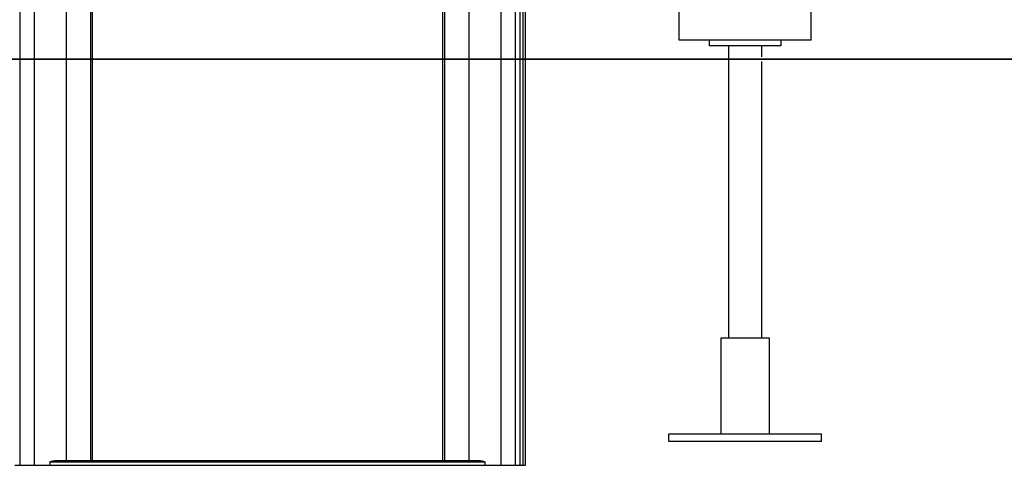
# Model space of a CAD drawing. Extents: x -43 to 43, y -24.5 to 24.5.
# Drawn here: x -8.6 to 1.7, y -21.8 to -17.1 of the extents above; entities that cross this region are included whole.
import ezdxf

# ---------------------------------------------------------------- set-up
doc = ezdxf.new("R2010")
doc.units = 0
doc.layers.get('0').update_dxf_attribs({"linetype": 'CONTINUOUS'})

msp = doc.modelspace()

# ---------------------------------------------------------------- linework, layer by layer
at = {"color": 0}
for points in [[(-8.4424, -16.2403), (-8.4424, -21.77)], [(-8.1075, -16.2403), (-8.1075, -21.7201)], [(-3.8928, -16.2403), (-3.8928, -21.7201)], [(-3.558, -16.2403), (-3.558, -21.77)], [(-1.6901, -17.32), (-1.6901, -16.22)], [(-0.3101, -17.32), (-0.3101, -16.1901)], [(-8.5933, -16.6682), (-8.5933, -21.77)], [(-3.4071, -16.6682), (-3.4071, -21.77)], [(-3.3578, -16.6889), (-3.3578, -21.77)], [(-3.3252, -16.6889), (-3.3252, -21.77)], [(-3.3002, -21.77), (-3.3002, -16.7013)], [(-7.8531, -16.9618), (-7.8531, -21.7201)], [(-7.8334, -16.97), (-7.8334, -21.7201)], [(-4.1669, -16.97), (-4.1669, -21.7201)], [(-4.1473, -16.9618), (-4.1473, -21.7201)], [(-0.3101, -17.32), (-1.6901, -17.32)], [(-1.3751, -17.32), (-1.3751, -17.38)], [(-0.625, -17.38), (-1.3751, -17.38)], [(-1.1751, -17.38), (-1.1751, -20.44)], [(-0.8251, -17.495), (-0.8251, -17.38)], [(-0.625, -17.32), (-0.625, -17.38)], [(6.7, -17.519), (-18.7001, -17.519)], [(-18.7001, -17.52), (6.7, -17.52)], [(-0.8251, -20.44), (-0.8251, -17.545)], [(-0.7451, -20.44), (-1.255, -20.44)], [(-1.255, -20.44), (-1.255, -21.4401)], [(-0.7451, -21.4401), (-0.7451, -20.44)], [(-1.8001, -21.4401), (-0.2001, -21.4401)], [(-1.8001, -21.5201), (-1.8001, -21.4401)], [(-0.2001, -21.5201), (-1.8001, -21.5201)], [(-0.2001, -21.5201), (-0.2001, -21.4401)], [(-8.275, -21.7325), (-8.2743, -21.7323), (-8.2736, -21.7321), (-8.2729, -21.7319), (-8.2722, -21.7316), (-8.2715, -21.7314), (-8.2708, -21.7312), (-8.2701, -21.731), (-8.2694, -21.7308), (-8.2687, -21.7305), (-8.268, -21.7303), (-8.2674, -21.7301), (-8.2666, -21.7299), (-8.266, -21.7297), (-8.2652, -21.7294), (-8.2646, -21.7293), (-8.2638, -21.7291), (-8.2632, -21.7288), (-8.2625, -21.7286), (-8.2618, -21.7284), (-8.2611, -21.7283), (-8.2604, -21.728), (-8.2597, -21.7279), (-8.259, -21.7277), (-8.2584, -21.7274), (-8.2577, -21.7273), (-8.257, -21.7271), (-8.2563, -21.7269), (-8.2556, -21.7267), (-8.255, -21.7266), (-8.2543, -21.7264), (-8.2536, -21.7262), (-8.2529, -21.726), (-8.2523, -21.7259), (-8.2516, -21.7257), (-8.2509, -21.7255), (-8.2503, -21.7254), (-8.2496, -21.7252), (-8.2489, -21.725), (-8.2483, -21.7249), (-8.2476, -21.7247), (-8.2469, -21.7246), (-8.2463, -21.7244), (-8.2456, -21.7243), (-8.245, -21.7241), (-8.2443, -21.724), (-8.2436, -21.7238), (-8.243, -21.7237), (-8.2423, -21.7236), (-8.2417, -21.7235), (-8.2411, -21.7233), (-8.2404, -21.7232), (-8.2397, -21.7231), (-8.2391, -21.723), (-8.2385, -21.7228), (-8.2378, -21.7227), (-8.2372, -21.7226), (-8.2366, -21.7225), (-8.2359, -21.7224), (-8.2352, -21.7223), (-8.2347, -21.7221), (-8.234, -21.7221), (-8.2333, -21.7219), (-8.2327, -21.7219), (-8.2321, -21.7218), (-8.2315, -21.7216), (-8.2308, -21.7216), (-8.2302, -21.7215), (-8.2296, -21.7214), (-8.229, -21.7213), (-8.2283, -21.7213), (-8.2277, -21.7211), (-8.2271, -21.721), (-8.2265, -21.721), (-8.2259, -21.7209), (-8.2253, -21.7209), (-8.2246, -21.7208), (-8.224, -21.7207), (-8.2235, -21.7207), (-8.2228, -21.7206), (-8.2222, -21.7205), (-8.2216, -21.7205), (-8.221, -21.7205), (-8.2204, -21.7204), (-8.2198, -21.7204), (-8.2192, -21.7203), (-8.2186, -21.7203), (-8.218, -21.7202), (-8.2174, -21.7202), (-8.2168, -21.7202), (-8.2162, -21.7202), (-8.2156, -21.7202), (-8.2151, -21.7201), (-8.2145, -21.7201), (-8.2139, -21.7201), (-8.2133, -21.7201), (-8.2127, -21.7201), (-8.2122, -21.7201), (-8.2116, -21.7201), (-8.211, -21.7201)], [(-8.275, -21.7325), (-3.7254, -21.7325)], [(-8.275, -21.77), (-8.275, -21.7325)], [(-8.211, -21.7201), (-3.7894, -21.7201)], [(-3.7894, -21.7201), (-3.7888, -21.7201), (-3.7882, -21.7201), (-3.7876, -21.7201), (-3.7871, -21.7201), (-3.7865, -21.7201), (-3.7859, -21.7201), (-3.7853, -21.7201), (-3.7847, -21.7202), (-3.7841, -21.7202), (-3.7835, -21.7202), (-3.7829, -21.7202), (-3.7823, -21.7202), (-3.7817, -21.7203), (-3.7811, -21.7203), (-3.7805, -21.7204), (-3.7799, -21.7205), (-3.7793, -21.7205), (-3.7787, -21.7205), (-3.7781, -21.7206), (-3.7775, -21.7206), (-3.7768, -21.7207), (-3.7762, -21.7207), (-3.7756, -21.7208), (-3.775, -21.7209), (-3.7744, -21.721), (-3.7738, -21.721), (-3.7731, -21.7211), (-3.7726, -21.7212), (-3.7719, -21.7213), (-3.7713, -21.7213), (-3.7706, -21.7214), (-3.77, -21.7215), (-3.7694, -21.7216), (-3.7688, -21.7217), (-3.7681, -21.7218), (-3.7675, -21.7219), (-3.7669, -21.722), (-3.7662, -21.7221), (-3.7656, -21.7221), (-3.765, -21.7223), (-3.7644, -21.7224), (-3.7637, -21.7225), (-3.763, -21.7226), (-3.7624, -21.7227), (-3.7618, -21.7229), (-3.7611, -21.723), (-3.7605, -21.7231), (-3.7598, -21.7233), (-3.7592, -21.7233), (-3.7586, -21.7235), (-3.7579, -21.7236), (-3.7572, -21.7238), (-3.7566, -21.7239), (-3.7559, -21.7241), (-3.7553, -21.7242), (-3.7547, -21.7244), (-3.754, -21.7245), (-3.7533, -21.7247), (-3.7527, -21.7248), (-3.752, -21.7249), (-3.7513, -21.7251), (-3.7507, -21.7252), (-3.75, -21.7254), (-3.7494, -21.7255), (-3.7487, -21.7258), (-3.748, -21.7259), (-3.7474, -21.726), (-3.7467, -21.7263), (-3.746, -21.7264), (-3.7453, -21.7266), (-3.7446, -21.7268), (-3.744, -21.7269), (-3.7433, -21.7272), (-3.7426, -21.7273), (-3.742, -21.7275), (-3.7412, -21.7277), (-3.7406, -21.7279), (-3.7399, -21.728), (-3.7393, -21.7283), (-3.7386, -21.7285), (-3.7379, -21.7286), (-3.7372, -21.7288), (-3.7365, -21.7291), (-3.7358, -21.7293), (-3.7351, -21.7295), (-3.7345, -21.7297), (-3.7337, -21.7299), (-3.7331, -21.7301), (-3.7324, -21.7303), (-3.7317, -21.7305), (-3.731, -21.7308), (-3.7303, -21.731), (-3.7296, -21.7312), (-3.7289, -21.7314), (-3.7282, -21.7316), (-3.7276, -21.7319), (-3.7268, -21.7321), (-3.7262, -21.7323), (-3.7254, -21.7325)], [(-3.7254, -21.7325), (-3.7254, -21.77)], [(-8.6425, -21.77), (-8.5933, -21.77)], [(-8.5933, -21.77), (-8.4424, -21.77)], [(-8.4424, -21.77), (-8.275, -21.77)], [(-8.275, -21.77), (-3.7254, -21.77)], [(-3.7254, -21.77), (-3.558, -21.77)], [(-3.558, -21.77), (-3.4071, -21.77)], [(-3.4071, -21.77), (-3.3578, -21.77)], [(-3.3578, -21.77), (-3.3252, -21.77)], [(-3.3252, -21.77), (-3.3002, -21.77)]]:
    msp.add_lwpolyline(points, dxfattribs=at)

doc.saveas('drawing.dxf')
